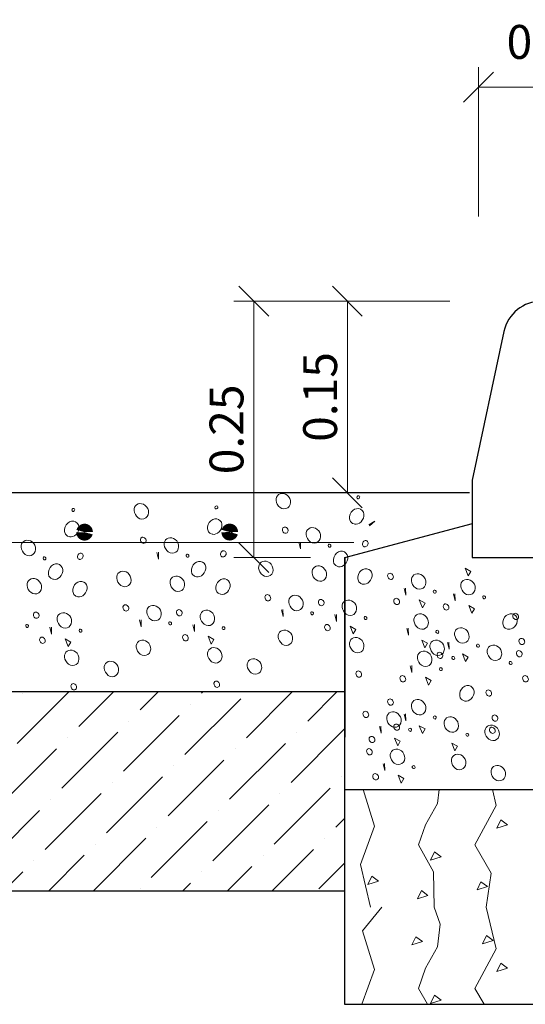
# Model space of a CAD drawing. Units: metres. Extents: x 511745 to 512003, y 4369768 to 4369872.
# Drawn here: x 511991 to 511992, y 4369798 to 4369799 of the extents above; entities that cross this region are included whole.
import ezdxf

# ---------------------------------------------------------------- set-up
doc = ezdxf.new("R2010")
doc.units = ezdxf.units.M
doc.header["$MEASUREMENT"] = 0
doc.header["$PDMODE"] = 35
doc.header["$PDSIZE"] = 0.1
doc.layers.get('0').update_dxf_attribs({"lineweight": 0})
for name, color, linetype, lineweight in [('GEN_ARMADO', 1, 'Continuous', 0), ('GEN_COTAS DETALLE', 6, 'Continuous', 0), ('GEN_TRAMAS', 7, 'Continuous', 0)]:
    doc.layers.add(name, color=color, linetype=linetype, lineweight=lineweight)
doc.layers.add('GEN_GEOMETRÍA', color=7, linetype='Continuous')
doc.styles.add('ARIAL', font='arial.ttf')
doc.dimstyles.new('1-20-O', dxfattribs={"dimtxt": 0.034, "dimasz": 0.03, "dimexe": 0.02, "dimexo": 0.01, "dimgap": 0.01, "dimtad": 1, "dimzin": 2, "dimdsep": 46, "dimtxsty": 'ARIAL', "dimblk": 'OBLIQUE', "dimcen": 0.01, "dimclrd": 256, "dimclre": 256, "dimadec": 0, "dimazin": 0, "dimtfac": 1, "dimtdec": 0, "dimtofl": 0, "dimtmove": 2, "dimatfit": 1, "dimfxl": 1, "dimtolj": 1, "dimtzin": 2, "dimlwd": -1, "dimlwe": -1, "dimarcsym": 0})

# ---------------------------------------------------------------- blocks, each defined once
blk = doc.blocks.new('_OBLIQUE')
at = {"color": 0, "linetype": 'ByBlock'}
blk.add_line((-0.5, -0.5), (0.5, 0.5), dxfattribs=at)
blk = doc.blocks.new('*D6')
at = {"layer": 'Defpoints', "color": 0, "linetype": 'Continuous', "transparency": 16777216}
for p in [(511991.7723, 4369799.2502), (511991.62868, 4369799.11047), (511991.7723, 4369799.09301)]:
    blk.add_point(p, dxfattribs=at)
at = {"layer": 'GEN_COTAS DETALLE', "transparency": 16777216}
for p, q in [((511991.62868, 4369799.12047), (511991.62868, 4369799.2702)), ((511991.7723, 4369799.10301), (511991.7723, 4369799.2702)), ((511991.62868, 4369799.2502), (511991.7723, 4369799.2502))]:
    blk.add_line(p, q, dxfattribs=at)
at = {"layer": 'GEN_COTAS DETALLE', "linetype": 'Continuous', "transparency": 16777216, "xscale": 0.03, "yscale": 0.03, "zscale": 0.03, "rotation": 180}
blk.add_blockref('_OBLIQUE', (511991.62868, 4369799.2502), dxfattribs=at)
at = {"layer": 'GEN_COTAS DETALLE', "linetype": 'Continuous', "transparency": 16777216, "xscale": 0.03, "yscale": 0.03, "zscale": 0.03}
blk.add_blockref('_OBLIQUE', (511991.7723, 4369799.2502), dxfattribs=at)
at = {"layer": 'GEN_COTAS DETALLE', "color": 0, "linetype": 'Continuous', "lineweight": 0, "transparency": 16777216, "insert": (511991.70194, 4369799.29571), "char_height": 0.034, "attachment_point": 5, "style": 'ARIAL'}
blk.add_mtext('\\A1;\\fArial Narrow|b0|i0|c00|p39;0.15', dxfattribs=at)
blk = doc.blocks.new('*D7')
at = {"layer": 'Defpoints', "color": 0, "linetype": 'Continuous', "transparency": 16777216}
for p in [(511991.56254, 4369799.0354), (511991.40295, 4369798.7778), (511991.46981, 4369798.7778)]:
    blk.add_point(p, dxfattribs=at)
at = {"layer": 'GEN_COTAS DETALLE', "transparency": 16777216}
for p, q in [((511991.55254, 4369799.0354), (511991.38295, 4369799.0354)), ((511991.40295, 4369799.0354), (511991.40295, 4369798.7778)), ((511991.45981, 4369798.7778), (511991.38295, 4369798.7778))]:
    blk.add_line(p, q, dxfattribs=at)
at = {"layer": 'GEN_COTAS DETALLE', "linetype": 'Continuous', "transparency": 16777216, "xscale": 0.03, "yscale": 0.03, "zscale": 0.03}
for p, rotation in [((511991.40295, 4369799.0354), 90), ((511991.40295, 4369798.7778), 270)]:
    blk.add_blockref('_OBLIQUE', p, dxfattribs=dict(at, rotation=rotation))
at = {"layer": 'GEN_COTAS DETALLE', "color": 0, "linetype": 'Continuous', "lineweight": 0, "transparency": 16777216, "insert": (511991.37559, 4369798.9066), "char_height": 0.034, "attachment_point": 5, "rotation": 90, "style": 'ARIAL'}
blk.add_mtext('\\A1;\\fArial Narrow|b0|i0|c00|p39;0.25', dxfattribs=at)
blk = doc.blocks.new('*D8')
at = {"layer": 'Defpoints', "color": 0, "linetype": 'Continuous', "transparency": 16777216}
for p in [(511991.6098, 4369799.0354), (511991.49697, 4369798.84293), (511991.57219, 4369798.84293)]:
    blk.add_point(p, dxfattribs=at)
at = {"layer": 'GEN_COTAS DETALLE', "transparency": 16777216}
for p, q in [((511991.5998, 4369799.0354), (511991.47697, 4369799.0354)), ((511991.49697, 4369799.0354), (511991.49697, 4369798.84293)), ((511991.56219, 4369798.84293), (511991.47697, 4369798.84293))]:
    blk.add_line(p, q, dxfattribs=at)
at = {"layer": 'GEN_COTAS DETALLE', "linetype": 'Continuous', "transparency": 16777216, "xscale": 0.03, "yscale": 0.03, "zscale": 0.03}
for p, rotation in [((511991.49697, 4369799.0354), 90), ((511991.49697, 4369798.84293), 270)]:
    blk.add_blockref('_OBLIQUE', p, dxfattribs=dict(at, rotation=rotation))
at = {"layer": 'GEN_COTAS DETALLE', "color": 0, "linetype": 'Continuous', "lineweight": 0, "transparency": 16777216, "insert": (511991.46961, 4369798.93916), "char_height": 0.034, "attachment_point": 5, "rotation": 90, "style": 'ARIAL'}
blk.add_mtext('\\A1;\\fArial Narrow|b0|i0|c00|p39;0.15', dxfattribs=at)
blk = doc.blocks.new('ARMADO HORIZONTAL')
at = {"color": 0, "const_width": 0.0125, "flags": 128}
blk.add_lwpolyline([(-0.00625, 0, 1), (0.00625, 0, 1), (-0.00625, 0)], format="xyb", dxfattribs=at)

msp = doc.modelspace()

# ---------------------------------------------------------------- hatches: boundary and pattern name
at = {"layer": 'GEN_TRAMAS'}
h = msp.add_hatch(dxfattribs=at)
h.set_pattern_fill('ANSI36', color=30, scale=0.01)
h.set_pattern_definition([(45, (511657.919265, 4369625.642678), (0.0168379802, 0.0617392608), [0.079375, -0.015875, 0, -0.015875])])
h.paths.add_polyline_path([(511991.49421, 4369798.64293), (511990.64106, 4369798.64293), (511990.64106, 4369798.60526), (511990.66106, 4369798.59526), (511990.641, 4369798.58523), (511990.641, 4369798.5704), (511990.64106, 4369798.57037), (511990.64098, 4369798.44293), (511991.49395, 4369798.44293)])

# ---------------------------------------------------------------- linework, layer by layer
at = {"layer": 'GEN_ARMADO', "color": 1, "lineweight": 13}
msp.add_line((511991.50359, 4369798.79293), (511990.64098, 4369798.79293), dxfattribs=at)
at = {"layer": 'GEN_GEOMETRÍA', "color": 7, "linetype": 'Continuous'}
for p, q in [((511991.61956, 4369798.84293), (511990.64098, 4369798.84293)), ((511991.62231, 4369798.81172), (511991.49395, 4369798.77774)), ((511991.49421, 4369798.7778), (511991.49421, 4369798.64952)), ((511991.49421, 4369798.7778), (511991.49421, 4369798.54502)), ((511991.49421, 4369798.64293), (511990.64098, 4369798.64293)), ((511991.49395, 4369798.54502), (511991.90065, 4369798.54502)), ((511991.49395, 4369798.54502), (511991.49395, 4369798.32923)), ((511991.49395, 4369798.44293), (511990.64098, 4369798.44293)), ((511991.49395, 4369798.32923), (511993.60178, 4369798.32923))]:
    msp.add_line(p, q, dxfattribs=at)
at = {"layer": 'GEN_GEOMETRÍA', "color": 251}
for p, q in [((511991.49447, 4369798.77787), (511991.49447, 4369798.64952)), ((511991.49447, 4369798.64952), (511991.4941, 4369798.54509))]:
    msp.add_line(p, q, dxfattribs=at)
at = {"layer": 'GEN_GEOMETRÍA', "color": 7, "linetype": 'Continuous', "flags": 128}
msp.add_lwpolyline([(511991.65426, 4369799.005), (511991.62231, 4369798.85575), (511991.62231, 4369798.7778), (511991.7723, 4369798.7778), (511991.7723, 4369799.02895), (511991.76592, 4369799.03539), (511991.69191, 4369799.03539), (511991.69191, 4369799.0354, 0.353653), (511991.65426, 4369799.00497), (511991.65426, 4369799.005)], format="xyb", close=True, dxfattribs=at)
at = {"layer": 'GEN_TRAMAS', "color": 8, "linetype": 'Continuous', "lineweight": 0, "flags": 128}
for points in [[(511991.51845, 4369798.81086), (511991.52454, 4369798.8143), (511991.51936, 4369798.80957)], [(511991.23224, 4369798.79815), (511991.23833, 4369798.80159), (511991.23315, 4369798.79687)], [(511991.37588, 4369798.80067), (511991.38197, 4369798.8041), (511991.37679, 4369798.79938)], [(511991.44981, 4369798.79349), (511991.45001, 4369798.7865), (511991.44825, 4369798.79328)], [(511991.30723, 4369798.78329), (511991.30744, 4369798.77631), (511991.30567, 4369798.78309)], [(511991.55547, 4369798.74709), (511991.55567, 4369798.7401), (511991.55398, 4369798.74689)], [(511991.60504, 4369798.7415), (511991.60524, 4369798.73452), (511991.60354, 4369798.7413)], [(511991.43233, 4369798.72556), (511991.43253, 4369798.71857), (511991.43077, 4369798.72536)], [(511991.48595, 4369798.72076), (511991.48615, 4369798.71378), (511991.48439, 4369798.72056)], [(511991.19974, 4369798.70806), (511991.19994, 4369798.70107), (511991.19818, 4369798.70785)], [(511991.28975, 4369798.71537), (511991.28996, 4369798.70838), (511991.28819, 4369798.71517)], [(511991.34337, 4369798.71057), (511991.34358, 4369798.70359), (511991.34181, 4369798.71037)], [(511991.55803, 4369798.70684), (511991.55823, 4369798.69986), (511991.55654, 4369798.70664)], [(511991.59888, 4369798.69293), (511991.59909, 4369798.68594), (511991.59739, 4369798.69273)], [(511991.56162, 4369798.66939), (511991.56183, 4369798.66241), (511991.56013, 4369798.66919)], [(511991.55547, 4369798.62082), (511991.55567, 4369798.61383), (511991.55398, 4369798.62062)], [(511991.53068, 4369798.60844), (511991.53088, 4369798.60145), (511991.52919, 4369798.60823)], [(511991.53428, 4369798.57099), (511991.53448, 4369798.564), (511991.53278, 4369798.57078)]]:
    msp.add_lwpolyline(points, dxfattribs=at)
for points in [[(511991.62091, 4369798.76396), (511991.61827, 4369798.75942), (511991.61521, 4369798.76715), (511991.62091, 4369798.76396)], [(511991.57494, 4369798.7321), (511991.57229, 4369798.72755), (511991.56924, 4369798.73529), (511991.57494, 4369798.7321)], [(511991.62451, 4369798.72644), (511991.62186, 4369798.72197), (511991.61881, 4369798.7297), (511991.62451, 4369798.72644)], [(511991.50542, 4369798.7057), (511991.5027, 4369798.70123), (511991.49965, 4369798.70896), (511991.50542, 4369798.7057)], [(511991.36284, 4369798.69551), (511991.36013, 4369798.69104), (511991.35708, 4369798.69877), (511991.36284, 4369798.69551)], [(511991.21921, 4369798.693), (511991.21649, 4369798.68852), (511991.21344, 4369798.69625), (511991.21921, 4369798.693)], [(511991.5775, 4369798.69185), (511991.57485, 4369798.68731), (511991.5718, 4369798.69504), (511991.5775, 4369798.69185)], [(511991.61835, 4369798.67794), (511991.61571, 4369798.67339), (511991.61266, 4369798.68113), (511991.61835, 4369798.67794)], [(511991.58109, 4369798.65433), (511991.57845, 4369798.64986), (511991.57539, 4369798.65759), (511991.58109, 4369798.65433)], [(511991.57494, 4369798.60583), (511991.57229, 4369798.60128), (511991.56924, 4369798.60902), (511991.57494, 4369798.60583)], [(511991.55015, 4369798.59345), (511991.54751, 4369798.5889), (511991.54445, 4369798.59663), (511991.55015, 4369798.59345)], [(511991.6077, 4369798.58838), (511991.60499, 4369798.5839), (511991.60194, 4369798.59163), (511991.6077, 4369798.58838)], [(511991.55375, 4369798.55593), (511991.5511, 4369798.55145), (511991.54805, 4369798.55918), (511991.55375, 4369798.55593)]]:
    msp.add_lwpolyline(points, close=True, dxfattribs=at)
at = {"layer": 'GEN_TRAMAS', "color": 30, "linetype": 'Continuous', "flags": 128}
for points in [[(511991.51269, 4369798.54502), (511991.52415, 4369798.50806), (511991.51011, 4369798.46957), (511991.52022, 4369798.42691)], [(511991.58415, 4369798.42691), (511991.58337, 4369798.46228), (511991.56855, 4369798.48922), (511991.5753, 4369798.50941), (511991.58742, 4369798.53098), (511991.58906, 4369798.54502)], [(511991.6365, 4369798.42691), (511991.64124, 4369798.46093), (511991.6251, 4369798.48922), (511991.64637, 4369798.529), (511991.6426, 4369798.54502)], [(511991.64712, 4369798.5062), (511991.65111, 4369798.51451), (511991.65777, 4369798.50953), (511991.64712, 4369798.5062)], [(511991.58061, 4369798.47401), (511991.5846, 4369798.48235), (511991.59126, 4369798.47734), (511991.58061, 4369798.47401)], [(511991.51743, 4369798.44962), (511991.52142, 4369798.45793), (511991.52808, 4369798.45295), (511991.51743, 4369798.44962)], [(511991.62717, 4369798.44407), (511991.63116, 4369798.45238), (511991.63782, 4369798.4474), (511991.62717, 4369798.44407)], [(511991.56729, 4369798.43519), (511991.57128, 4369798.4435), (511991.57794, 4369798.43852), (511991.56729, 4369798.43519)], [(511991.5315, 4369798.42691), (511991.51203, 4369798.40315), (511991.52415, 4369798.36406), (511991.51144, 4369798.32923)], [(511991.57735, 4369798.32923), (511991.56855, 4369798.34522), (511991.5753, 4369798.36541), (511991.58742, 4369798.38698), (511991.59009, 4369798.40987), (511991.58415, 4369798.42691)], [(511991.63422, 4369798.32923), (511991.6251, 4369798.34522), (511991.64637, 4369798.385), (511991.6365, 4369798.42691)], [(511991.56177, 4369798.38881), (511991.56576, 4369798.39715), (511991.57242, 4369798.39214), (511991.56177, 4369798.38881)], [(511991.63269, 4369798.38992), (511991.63668, 4369798.39826), (511991.64334, 4369798.39325), (511991.63269, 4369798.38992)], [(511991.64712, 4369798.3622), (511991.65111, 4369798.37051), (511991.65777, 4369798.36553), (511991.64712, 4369798.3622)], [(511991.58061, 4369798.33001), (511991.5846, 4369798.33835), (511991.59126, 4369798.33334), (511991.58061, 4369798.33001)]]:
    msp.add_lwpolyline(points, dxfattribs=at)
at = {"layer": 'GEN_TRAMAS', "color": 8, "linetype": 'Continuous', "lineweight": 0}
for points in [[(511991.42667, 4369798.83999), (511991.42805, 4369798.84167), (511991.43285, 4369798.84348), (511991.44038, 4369798.83806), (511991.44004, 4369798.82795), (511991.43068, 4369798.8253), (511991.42457, 4369798.83338), (511991.42529, 4369798.83831), (511991.42667, 4369798.83999)], [(511991.2841, 4369798.8298), (511991.28548, 4369798.83148), (511991.29027, 4369798.83329), (511991.2978, 4369798.82787), (511991.29746, 4369798.81776), (511991.2881, 4369798.81511), (511991.282, 4369798.82318), (511991.28272, 4369798.82811), (511991.2841, 4369798.8298)], [(511991.45693, 4369798.80572), (511991.45831, 4369798.80739), (511991.4631, 4369798.80916), (511991.47063, 4369798.8038), (511991.47029, 4369798.79369), (511991.46093, 4369798.79098), (511991.45483, 4369798.79912), (511991.45555, 4369798.80405), (511991.45693, 4369798.80572)], [(511991.31436, 4369798.79553), (511991.31574, 4369798.7972), (511991.32053, 4369798.79897), (511991.32806, 4369798.79361), (511991.32772, 4369798.7835), (511991.31836, 4369798.78078), (511991.31225, 4369798.78893), (511991.31298, 4369798.79386), (511991.31436, 4369798.79553)], [(511991.17072, 4369798.79301), (511991.1721, 4369798.79468), (511991.17689, 4369798.79645), (511991.18442, 4369798.79109), (511991.18408, 4369798.78098), (511991.17472, 4369798.77827), (511991.16862, 4369798.78641), (511991.16934, 4369798.79134), (511991.17072, 4369798.79301)], [(511991.47789, 4369798.79096), (511991.47816, 4369798.79129), (511991.47911, 4369798.79165), (511991.48061, 4369798.79057), (511991.48054, 4369798.7886), (511991.47871, 4369798.78806), (511991.47749, 4369798.78969), (511991.47762, 4369798.79064), (511991.47789, 4369798.79096)], [(511991.19168, 4369798.77826), (511991.19195, 4369798.77858), (511991.1929, 4369798.77895), (511991.19439, 4369798.77786), (511991.19433, 4369798.77589), (511991.19249, 4369798.77535), (511991.19127, 4369798.77698), (511991.19141, 4369798.77793), (511991.19168, 4369798.77826)], [(511991.33532, 4369798.78077), (511991.33559, 4369798.7811), (511991.33654, 4369798.78146), (511991.33803, 4369798.78038), (511991.33797, 4369798.77841), (511991.33613, 4369798.77787), (511991.33491, 4369798.7795), (511991.33505, 4369798.78045), (511991.33532, 4369798.78077)], [(511991.40919, 4369798.77206), (511991.41057, 4369798.77375), (511991.41537, 4369798.77556), (511991.4229, 4369798.77013), (511991.42256, 4369798.76002), (511991.4132, 4369798.75738), (511991.40709, 4369798.76545), (511991.40781, 4369798.77038), (511991.40919, 4369798.77206)], [(511991.46281, 4369798.76727), (511991.46419, 4369798.76895), (511991.46899, 4369798.77076), (511991.47652, 4369798.76533), (511991.47618, 4369798.75523), (511991.46682, 4369798.75258), (511991.46071, 4369798.76065), (511991.46144, 4369798.76558), (511991.46281, 4369798.76727)], [(511991.1766, 4369798.75456), (511991.17798, 4369798.75624), (511991.18278, 4369798.75805), (511991.19031, 4369798.75263), (511991.18997, 4369798.74252), (511991.18061, 4369798.73987), (511991.1745, 4369798.74795), (511991.17522, 4369798.75288), (511991.1766, 4369798.75456)], [(511991.26662, 4369798.76187), (511991.268, 4369798.76356), (511991.27279, 4369798.76537), (511991.28032, 4369798.75994), (511991.27998, 4369798.74983), (511991.27062, 4369798.74719), (511991.26452, 4369798.75526), (511991.26524, 4369798.76019), (511991.26662, 4369798.76187)], [(511991.32024, 4369798.75708), (511991.32162, 4369798.75876), (511991.32641, 4369798.76057), (511991.33394, 4369798.75514), (511991.33361, 4369798.74504), (511991.32424, 4369798.74239), (511991.31814, 4369798.75046), (511991.31886, 4369798.75539), (511991.32024, 4369798.75708)], [(511991.56259, 4369798.75934), (511991.56397, 4369798.76102), (511991.56877, 4369798.76283), (511991.5763, 4369798.7574), (511991.57596, 4369798.74729), (511991.56659, 4369798.74465), (511991.56049, 4369798.75272), (511991.56121, 4369798.75765), (511991.56259, 4369798.75934)], [(511991.61216, 4369798.75374), (511991.61354, 4369798.75541), (511991.61833, 4369798.75718), (511991.62586, 4369798.75182), (511991.62553, 4369798.74171), (511991.61616, 4369798.73906), (511991.61006, 4369798.74714), (511991.61078, 4369798.75207), (511991.61216, 4369798.75374)], [(511991.43945, 4369798.73779), (511991.44083, 4369798.73947), (511991.44562, 4369798.74123), (511991.45315, 4369798.73587), (511991.45281, 4369798.72576), (511991.44345, 4369798.72305), (511991.43735, 4369798.73119), (511991.43807, 4369798.73612), (511991.43945, 4369798.73779)], [(511991.58355, 4369798.74463), (511991.58383, 4369798.74496), (511991.58478, 4369798.74533), (511991.58627, 4369798.74424), (511991.5862, 4369798.74221), (511991.58437, 4369798.74166), (511991.58315, 4369798.74329), (511991.58328, 4369798.74429), (511991.58355, 4369798.74463)], [(511991.29688, 4369798.7276), (511991.29826, 4369798.72928), (511991.30305, 4369798.73104), (511991.31058, 4369798.72568), (511991.31024, 4369798.71557), (511991.30088, 4369798.71286), (511991.29477, 4369798.721), (511991.2955, 4369798.72593), (511991.29688, 4369798.7276)], [(511991.49307, 4369798.733), (511991.49445, 4369798.73467), (511991.49924, 4369798.73643), (511991.50677, 4369798.73108), (511991.50644, 4369798.72097), (511991.49707, 4369798.71825), (511991.49097, 4369798.72639), (511991.49169, 4369798.73132), (511991.49307, 4369798.733)], [(511991.20686, 4369798.72029), (511991.20824, 4369798.72196), (511991.21303, 4369798.72373), (511991.22056, 4369798.71837), (511991.22022, 4369798.70826), (511991.21086, 4369798.70555), (511991.20476, 4369798.71369), (511991.20548, 4369798.71862), (511991.20686, 4369798.72029)], [(511991.3505, 4369798.72281), (511991.35188, 4369798.72448), (511991.35667, 4369798.72624), (511991.3642, 4369798.72088), (511991.36386, 4369798.71078), (511991.3545, 4369798.70806), (511991.34839, 4369798.7162), (511991.34912, 4369798.72113), (511991.3505, 4369798.72281)], [(511991.46041, 4369798.72304), (511991.46068, 4369798.72337), (511991.46163, 4369798.72373), (511991.46313, 4369798.72264), (511991.46306, 4369798.72068), (511991.46123, 4369798.72013), (511991.46001, 4369798.72176), (511991.46014, 4369798.72271), (511991.46041, 4369798.72304)], [(511991.51403, 4369798.71824), (511991.51431, 4369798.71857), (511991.51525, 4369798.71893), (511991.51675, 4369798.71785), (511991.51668, 4369798.71588), (511991.51485, 4369798.71534), (511991.51363, 4369798.71696), (511991.51376, 4369798.71791), (511991.51403, 4369798.71824)], [(511991.56515, 4369798.71909), (511991.56653, 4369798.72077), (511991.57132, 4369798.72258), (511991.57886, 4369798.71716), (511991.57852, 4369798.70705), (511991.56915, 4369798.7044), (511991.56305, 4369798.71247), (511991.56377, 4369798.7174), (511991.56515, 4369798.71909)], [(511991.1742, 4369798.71033), (511991.17447, 4369798.71066), (511991.17542, 4369798.71102), (511991.17691, 4369798.70993), (511991.17685, 4369798.70797), (511991.17501, 4369798.70742), (511991.17379, 4369798.70905), (511991.17393, 4369798.71), (511991.1742, 4369798.71033)], [(511991.31784, 4369798.71285), (511991.31811, 4369798.71318), (511991.31906, 4369798.71354), (511991.32055, 4369798.71245), (511991.32049, 4369798.71049), (511991.31865, 4369798.70994), (511991.31743, 4369798.71157), (511991.31757, 4369798.71252), (511991.31784, 4369798.71285)], [(511991.37146, 4369798.70805), (511991.37173, 4369798.70838), (511991.37268, 4369798.70874), (511991.37417, 4369798.70766), (511991.37411, 4369798.70569), (511991.37227, 4369798.70515), (511991.37105, 4369798.70677), (511991.37119, 4369798.70772), (511991.37146, 4369798.70805)], [(511991.60601, 4369798.70518), (511991.60739, 4369798.70686), (511991.61218, 4369798.70867), (511991.61971, 4369798.70324), (511991.61937, 4369798.69313), (511991.61001, 4369798.69049), (511991.6039, 4369798.69856), (511991.60463, 4369798.70349), (511991.60601, 4369798.70518)], [(511991.22782, 4369798.70553), (511991.22809, 4369798.70586), (511991.22904, 4369798.70622), (511991.23054, 4369798.70514), (511991.23047, 4369798.70317), (511991.22864, 4369798.70263), (511991.22741, 4369798.70426), (511991.22755, 4369798.70521), (511991.22782, 4369798.70553)], [(511991.42885, 4369798.70288), (511991.43023, 4369798.70456), (511991.43503, 4369798.70637), (511991.44256, 4369798.70101), (511991.44222, 4369798.69091), (511991.43286, 4369798.68819), (511991.42675, 4369798.69626), (511991.42747, 4369798.70119), (511991.42885, 4369798.70288)], [(511991.50049, 4369798.69542), (511991.50187, 4369798.69711), (511991.50666, 4369798.69891), (511991.51419, 4369798.69349), (511991.51385, 4369798.68338), (511991.50449, 4369798.68073), (511991.49839, 4369798.68881), (511991.49911, 4369798.69374), (511991.50049, 4369798.69542)], [(511991.58611, 4369798.70438), (511991.58639, 4369798.70472), (511991.58734, 4369798.70508), (511991.58883, 4369798.70399), (511991.58876, 4369798.70196), (511991.58693, 4369798.70142), (511991.58571, 4369798.70304), (511991.58584, 4369798.70404), (511991.58611, 4369798.70438)], [(511991.28628, 4369798.69269), (511991.28766, 4369798.69437), (511991.29245, 4369798.69618), (511991.29998, 4369798.69082), (511991.29964, 4369798.68071), (511991.29028, 4369798.678), (511991.28418, 4369798.68607), (511991.2849, 4369798.691), (511991.28628, 4369798.69269)], [(511991.35792, 4369798.68523), (511991.3593, 4369798.68692), (511991.36409, 4369798.68872), (511991.37162, 4369798.6833), (511991.37128, 4369798.67319), (511991.36192, 4369798.67054), (511991.35581, 4369798.67862), (511991.35654, 4369798.68355), (511991.35792, 4369798.68523)], [(511991.58122, 4369798.69279), (511991.5826, 4369798.69448), (511991.58739, 4369798.69629), (511991.59492, 4369798.69086), (511991.59458, 4369798.68075), (511991.58522, 4369798.67811), (511991.57912, 4369798.68618), (511991.57984, 4369798.69111), (511991.58122, 4369798.69279)], [(511991.62697, 4369798.69047), (511991.62724, 4369798.69081), (511991.62819, 4369798.69117), (511991.62968, 4369798.69008), (511991.62962, 4369798.68805), (511991.62778, 4369798.6875), (511991.62656, 4369798.68913), (511991.6267, 4369798.69013), (511991.62697, 4369798.69047)], [(511991.63877, 4369798.68778), (511991.64015, 4369798.68945), (511991.64495, 4369798.69122), (511991.65248, 4369798.68586), (511991.65214, 4369798.67575), (511991.64277, 4369798.67304), (511991.63667, 4369798.68118), (511991.63739, 4369798.68611), (511991.63877, 4369798.68778)], [(511991.21428, 4369798.68271), (511991.21566, 4369798.6844), (511991.22045, 4369798.68621), (511991.22798, 4369798.68078), (511991.22764, 4369798.67067), (511991.21828, 4369798.66803), (511991.21217, 4369798.6761), (511991.2129, 4369798.68103), (511991.21428, 4369798.68271)], [(511991.56875, 4369798.68163), (511991.57013, 4369798.6833), (511991.57492, 4369798.68506), (511991.58245, 4369798.67971), (511991.58211, 4369798.6696), (511991.57275, 4369798.66695), (511991.56664, 4369798.67502), (511991.56737, 4369798.67995), (511991.56875, 4369798.68163)], [(511991.60218, 4369798.67808), (511991.60245, 4369798.67842), (511991.6034, 4369798.67879), (511991.6049, 4369798.6777), (511991.60483, 4369798.67566), (511991.603, 4369798.67512), (511991.60177, 4369798.67675), (511991.60191, 4369798.67774), (511991.60218, 4369798.67808)], [(511991.2541, 4369798.67151), (511991.25548, 4369798.67318), (511991.26027, 4369798.67495), (511991.2678, 4369798.66959), (511991.26746, 4369798.65948), (511991.2581, 4369798.65677), (511991.252, 4369798.66491), (511991.25272, 4369798.66984), (511991.2541, 4369798.67151)], [(511991.39774, 4369798.67403), (511991.39912, 4369798.6757), (511991.40391, 4369798.67747), (511991.41144, 4369798.67211), (511991.4111, 4369798.662), (511991.40174, 4369798.65928), (511991.39563, 4369798.66742), (511991.39636, 4369798.67235), (511991.39774, 4369798.67403)], [(511991.65973, 4369798.67303), (511991.66001, 4369798.67335), (511991.66096, 4369798.67372), (511991.66245, 4369798.67263), (511991.66238, 4369798.67066), (511991.66055, 4369798.67012), (511991.65933, 4369798.67175), (511991.65946, 4369798.6727), (511991.65973, 4369798.67303)], [(511991.56259, 4369798.63307), (511991.56397, 4369798.63475), (511991.56877, 4369798.63656), (511991.5763, 4369798.63113), (511991.57596, 4369798.62102), (511991.56659, 4369798.61838), (511991.56049, 4369798.62645), (511991.56121, 4369798.63138), (511991.56259, 4369798.63307)], [(511991.5378, 4369798.62068), (511991.53918, 4369798.62237), (511991.54398, 4369798.62418), (511991.55151, 4369798.61875), (511991.55117, 4369798.60864), (511991.54181, 4369798.606), (511991.5357, 4369798.61407), (511991.53642, 4369798.619), (511991.5378, 4369798.62068)], [(511991.58355, 4369798.61836), (511991.58383, 4369798.61869), (511991.58478, 4369798.61906), (511991.58627, 4369798.61797), (511991.5862, 4369798.61594), (511991.58437, 4369798.61539), (511991.58315, 4369798.61702), (511991.58328, 4369798.61802), (511991.58355, 4369798.61836)], [(511991.59536, 4369798.61567), (511991.59674, 4369798.61734), (511991.60153, 4369798.61911), (511991.60906, 4369798.61375), (511991.60872, 4369798.60364), (511991.59936, 4369798.60093), (511991.59325, 4369798.60907), (511991.59398, 4369798.614), (511991.59536, 4369798.61567)], [(511991.63643, 4369798.60731), (511991.63781, 4369798.60898), (511991.64261, 4369798.61075), (511991.65014, 4369798.60539), (511991.6498, 4369798.59528), (511991.64044, 4369798.59257), (511991.63433, 4369798.60071), (511991.63505, 4369798.60564), (511991.63643, 4369798.60731)], [(511991.55877, 4369798.60597), (511991.55904, 4369798.60631), (511991.55999, 4369798.60667), (511991.56148, 4369798.60559), (511991.56141, 4369798.60355), (511991.55958, 4369798.60301), (511991.55836, 4369798.60464), (511991.5585, 4369798.60563), (511991.55877, 4369798.60597)], [(511991.61632, 4369798.60091), (511991.61659, 4369798.60124), (511991.61754, 4369798.6016), (511991.61903, 4369798.60052), (511991.61897, 4369798.59855), (511991.61713, 4369798.59801), (511991.61591, 4369798.59964), (511991.61605, 4369798.60059), (511991.61632, 4369798.60091)], [(511991.5414, 4369798.58322), (511991.54278, 4369798.58489), (511991.54757, 4369798.58666), (511991.5551, 4369798.5813), (511991.55476, 4369798.57119), (511991.5454, 4369798.56855), (511991.5393, 4369798.57662), (511991.54002, 4369798.58155), (511991.5414, 4369798.58322)], [(511991.60278, 4369798.57809), (511991.60415, 4369798.57978), (511991.60895, 4369798.58159), (511991.61648, 4369798.57616), (511991.61614, 4369798.56605), (511991.60678, 4369798.56341), (511991.60067, 4369798.57148), (511991.6014, 4369798.57641), (511991.60278, 4369798.57809)], [(511991.6426, 4369798.56689), (511991.64398, 4369798.56856), (511991.64877, 4369798.57033), (511991.6563, 4369798.56497), (511991.65596, 4369798.55486), (511991.6466, 4369798.55215), (511991.64049, 4369798.56029), (511991.64122, 4369798.56522), (511991.6426, 4369798.56689)]]:
    msp.add_open_spline(points, degree=3, dxfattribs=at)
for points, knots in [([(511991.5076, 4369798.83688), (511991.5076, 4369798.83688), (511991.50718, 4369798.83697), (511991.50642, 4369798.83764), (511991.50668, 4369798.83947), (511991.50846, 4369798.84033), (511991.50979, 4369798.83896), (511991.50892, 4369798.83712), (511991.50801, 4369798.8368), (511991.5076, 4369798.83688)], [0, 0, 0, 0, 0.083333, 0.166667, 0.333333, 0.5, 0.666667, 0.833333, 1, 1, 1, 1]), ([(511991.22139, 4369798.82418), (511991.22139, 4369798.82418), (511991.22097, 4369798.82426), (511991.22021, 4369798.82494), (511991.22047, 4369798.82676), (511991.22224, 4369798.82762), (511991.22358, 4369798.82625), (511991.22271, 4369798.82441), (511991.2218, 4369798.82409), (511991.22139, 4369798.82418)], [0, 0, 0, 0, 0.083333, 0.166667, 0.333333, 0.5, 0.666667, 0.833333, 1, 1, 1, 1]), ([(511991.36502, 4369798.82669), (511991.36502, 4369798.82669), (511991.36461, 4369798.82678), (511991.36385, 4369798.82745), (511991.36411, 4369798.82928), (511991.36588, 4369798.83014), (511991.36722, 4369798.82877), (511991.36634, 4369798.82693), (511991.36544, 4369798.82661), (511991.36502, 4369798.82669)], [0, 0, 0, 0, 0.083333, 0.166667, 0.333333, 0.5, 0.666667, 0.833333, 1, 1, 1, 1]), ([(511991.50431, 4369798.81146), (511991.50431, 4369798.81146), (511991.50219, 4369798.8119), (511991.49839, 4369798.81532), (511991.49963, 4369798.82448), (511991.50873, 4369798.82889), (511991.51549, 4369798.82187), (511991.51113, 4369798.81268), (511991.50643, 4369798.81102), (511991.50431, 4369798.81146)], [0, 0, 0, 0, 0.083333, 0.166667, 0.333333, 0.5, 0.666667, 0.833333, 1, 1, 1, 1]), ([(511991.36174, 4369798.80127), (511991.36174, 4369798.80127), (511991.35961, 4369798.80171), (511991.35582, 4369798.80513), (511991.35705, 4369798.81429), (511991.36615, 4369798.8187), (511991.37292, 4369798.81168), (511991.36856, 4369798.80249), (511991.36386, 4369798.80083), (511991.36174, 4369798.80127)], [0, 0, 0, 0, 0.083333, 0.166667, 0.333333, 0.5, 0.666667, 0.833333, 1, 1, 1, 1]), ([(511991.2181, 4369798.79875), (511991.2181, 4369798.79875), (511991.21598, 4369798.79919), (511991.21218, 4369798.80261), (511991.21341, 4369798.81177), (511991.22252, 4369798.81618), (511991.22928, 4369798.80916), (511991.22492, 4369798.79997), (511991.22022, 4369798.79831), (511991.2181, 4369798.79875)], [0, 0, 0, 0, 0.083333, 0.166667, 0.333333, 0.5, 0.666667, 0.833333, 1, 1, 1, 1]), ([(511991.43223, 4369798.80756), (511991.43223, 4369798.80756), (511991.43223, 4369798.80756), (511991.43223, 4369798.80756), (511991.43223, 4369798.80756), (511991.43278, 4369798.80823), (511991.43468, 4369798.80895), (511991.43773, 4369798.80678), (511991.43753, 4369798.80278), (511991.4338, 4369798.80169), (511991.43135, 4369798.80495), (511991.43167, 4369798.8069), (511991.43223, 4369798.80756)], [0, 0, 0, 0, 0.010417, 0.020833, 0.041667, 0.083333, 0.166667, 0.333333, 0.5, 0.666667, 0.833333, 1, 1, 1, 1]), ([(511991.28965, 4369798.79737), (511991.28965, 4369798.79737), (511991.28965, 4369798.79737), (511991.28965, 4369798.79737), (511991.28965, 4369798.79737), (511991.29021, 4369798.79804), (511991.29211, 4369798.79876), (511991.29516, 4369798.79659), (511991.29495, 4369798.79259), (511991.29122, 4369798.7915), (511991.28878, 4369798.79476), (511991.2891, 4369798.7967), (511991.28965, 4369798.79737)], [0, 0, 0, 0, 0.010417, 0.020833, 0.041667, 0.083333, 0.166667, 0.333333, 0.5, 0.666667, 0.833333, 1, 1, 1, 1]), ([(511991.51419, 4369798.78874), (511991.51419, 4369798.78874), (511991.51419, 4369798.78874), (511991.51419, 4369798.78874), (511991.51334, 4369798.78892), (511991.51182, 4369798.79027), (511991.51232, 4369798.79398), (511991.51595, 4369798.79566), (511991.51865, 4369798.79287), (511991.51691, 4369798.78919), (511991.51504, 4369798.78856), (511991.51419, 4369798.78874)], [0, 0, 0, 0, 0.020833, 0.041667, 0.083333, 0.166667, 0.333333, 0.5, 0.666667, 0.833333, 1, 1, 1, 1]), ([(511991.22798, 4369798.77604), (511991.22798, 4369798.77604), (511991.22798, 4369798.77604), (511991.22798, 4369798.77604), (511991.22713, 4369798.77621), (511991.22561, 4369798.77756), (511991.2261, 4369798.78127), (511991.22974, 4369798.78296), (511991.23244, 4369798.78016), (511991.2307, 4369798.77648), (511991.22883, 4369798.77586), (511991.22798, 4369798.77604)], [0, 0, 0, 0, 0.020833, 0.041667, 0.083333, 0.166667, 0.333333, 0.5, 0.666667, 0.833333, 1, 1, 1, 1]), ([(511991.37162, 4369798.77855), (511991.37162, 4369798.77855), (511991.37162, 4369798.77855), (511991.37162, 4369798.77855), (511991.37077, 4369798.77873), (511991.36924, 4369798.78008), (511991.36974, 4369798.78379), (511991.37338, 4369798.78547), (511991.37608, 4369798.78268), (511991.37433, 4369798.779), (511991.37247, 4369798.77837), (511991.37162, 4369798.77855)], [0, 0, 0, 0, 0.020833, 0.041667, 0.083333, 0.166667, 0.333333, 0.5, 0.666667, 0.833333, 1, 1, 1, 1]), ([(511991.48809, 4369798.76872), (511991.48809, 4369798.76872), (511991.48595, 4369798.76916), (511991.48212, 4369798.77256), (511991.48341, 4369798.78175), (511991.49251, 4369798.78616), (511991.49922, 4369798.77911), (511991.49492, 4369798.76994), (511991.49022, 4369798.76829), (511991.48809, 4369798.76872)], [0, 0, 0, 0, 0.083333, 0.166667, 0.333333, 0.5, 0.666667, 0.833333, 1, 1, 1, 1]), ([(511991.20187, 4369798.75601), (511991.20187, 4369798.75601), (511991.19974, 4369798.75645), (511991.19591, 4369798.75985), (511991.1972, 4369798.76904), (511991.2063, 4369798.77345), (511991.213, 4369798.7664), (511991.20871, 4369798.75723), (511991.20401, 4369798.75558), (511991.20187, 4369798.75601)], [0, 0, 0, 0, 0.083333, 0.166667, 0.333333, 0.5, 0.666667, 0.833333, 1, 1, 1, 1]), ([(511991.34551, 4369798.75853), (511991.34551, 4369798.75853), (511991.34338, 4369798.75897), (511991.33954, 4369798.76236), (511991.34084, 4369798.77156), (511991.34994, 4369798.77597), (511991.35664, 4369798.76892), (511991.35235, 4369798.75975), (511991.34765, 4369798.75809), (511991.34551, 4369798.75853)], [0, 0, 0, 0, 0.083333, 0.166667, 0.333333, 0.5, 0.666667, 0.833333, 1, 1, 1, 1]), ([(511991.51264, 4369798.75114), (511991.51264, 4369798.75114), (511991.5105, 4369798.75157), (511991.50667, 4369798.75497), (511991.50796, 4369798.76416), (511991.51706, 4369798.76857), (511991.52377, 4369798.76152), (511991.51947, 4369798.75236), (511991.51477, 4369798.7507), (511991.51264, 4369798.75114)], [0, 0, 0, 0, 0.083333, 0.166667, 0.333333, 0.5, 0.666667, 0.833333, 1, 1, 1, 1]), ([(511991.37006, 4369798.74095), (511991.37006, 4369798.74095), (511991.36793, 4369798.74138), (511991.3641, 4369798.74478), (511991.36539, 4369798.75397), (511991.37449, 4369798.75838), (511991.38119, 4369798.75133), (511991.3769, 4369798.74217), (511991.3722, 4369798.74051), (511991.37006, 4369798.74095)], [0, 0, 0, 0, 0.083333, 0.166667, 0.333333, 0.5, 0.666667, 0.833333, 1, 1, 1, 1]), ([(511991.5379, 4369798.76117), (511991.5379, 4369798.76117), (511991.5379, 4369798.76117), (511991.5379, 4369798.76117), (511991.5379, 4369798.76117), (511991.53844, 4369798.76183), (511991.54034, 4369798.76256), (511991.54339, 4369798.76045), (511991.54326, 4369798.75638), (511991.53953, 4369798.7553), (511991.53708, 4369798.75856), (511991.53736, 4369798.7605), (511991.5379, 4369798.76117)], [0, 0, 0, 0, 0.010417, 0.020833, 0.041667, 0.083333, 0.166667, 0.333333, 0.5, 0.666667, 0.833333, 1, 1, 1, 1]), ([(511991.22643, 4369798.73843), (511991.22643, 4369798.73843), (511991.22429, 4369798.73886), (511991.22046, 4369798.74226), (511991.22175, 4369798.75145), (511991.23085, 4369798.75586), (511991.23756, 4369798.74881), (511991.23326, 4369798.73965), (511991.22856, 4369798.73799), (511991.22643, 4369798.73843)], [0, 0, 0, 0, 0.083333, 0.166667, 0.333333, 0.5, 0.666667, 0.833333, 1, 1, 1, 1]), ([(511991.41475, 4369798.73964), (511991.41475, 4369798.73964), (511991.41475, 4369798.73964), (511991.41475, 4369798.73964), (511991.41475, 4369798.73964), (511991.4153, 4369798.7403), (511991.4172, 4369798.74103), (511991.42025, 4369798.73886), (511991.42005, 4369798.73485), (511991.41632, 4369798.73377), (511991.41387, 4369798.73703), (511991.41419, 4369798.73897), (511991.41475, 4369798.73964)], [0, 0, 0, 0, 0.010417, 0.020833, 0.041667, 0.083333, 0.166667, 0.333333, 0.5, 0.666667, 0.833333, 1, 1, 1, 1]), ([(511991.54413, 4369798.73599), (511991.54413, 4369798.73599), (511991.54413, 4369798.73599), (511991.54413, 4369798.73599), (511991.54413, 4369798.73599), (511991.54468, 4369798.73667), (511991.54658, 4369798.73739), (511991.54963, 4369798.73522), (511991.54943, 4369798.73122), (511991.5457, 4369798.73013), (511991.54326, 4369798.73332), (511991.54357, 4369798.73531), (511991.54413, 4369798.73599)], [0, 0, 0, 0, 0.010417, 0.020833, 0.041667, 0.083333, 0.166667, 0.333333, 0.5, 0.666667, 0.833333, 1, 1, 1, 1]), ([(511991.27217, 4369798.72945), (511991.27217, 4369798.72945), (511991.27217, 4369798.72945), (511991.27217, 4369798.72945), (511991.27217, 4369798.72945), (511991.27273, 4369798.73011), (511991.27463, 4369798.73084), (511991.27768, 4369798.72867), (511991.27747, 4369798.72466), (511991.27374, 4369798.72358), (511991.2713, 4369798.72683), (511991.27162, 4369798.72878), (511991.27217, 4369798.72945)], [0, 0, 0, 0, 0.010417, 0.020833, 0.041667, 0.083333, 0.166667, 0.333333, 0.5, 0.666667, 0.833333, 1, 1, 1, 1]), ([(511991.46837, 4369798.73484), (511991.46837, 4369798.73484), (511991.46837, 4369798.73484), (511991.46837, 4369798.73484), (511991.46837, 4369798.73484), (511991.46892, 4369798.73551), (511991.47082, 4369798.73623), (511991.47387, 4369798.73406), (511991.47367, 4369798.73006), (511991.46994, 4369798.72897), (511991.4675, 4369798.73223), (511991.46781, 4369798.73417), (511991.46837, 4369798.73484)], [0, 0, 0, 0, 0.010417, 0.020833, 0.041667, 0.083333, 0.166667, 0.333333, 0.5, 0.666667, 0.833333, 1, 1, 1, 1]), ([(511991.59371, 4369798.7304), (511991.59371, 4369798.7304), (511991.59371, 4369798.7304), (511991.59371, 4369798.7304), (511991.59371, 4369798.7304), (511991.59425, 4369798.73108), (511991.59615, 4369798.7318), (511991.5992, 4369798.72963), (511991.59907, 4369798.72563), (511991.59527, 4369798.72454), (511991.59289, 4369798.72773), (511991.59317, 4369798.72972), (511991.59371, 4369798.7304)], [0, 0, 0, 0, 0.010417, 0.020833, 0.041667, 0.083333, 0.166667, 0.333333, 0.5, 0.666667, 0.833333, 1, 1, 1, 1]), ([(511991.18215, 4369798.72213), (511991.18215, 4369798.72213), (511991.18215, 4369798.72213), (511991.18215, 4369798.72213), (511991.18215, 4369798.72213), (511991.18271, 4369798.7228), (511991.18461, 4369798.72352), (511991.18766, 4369798.72135), (511991.18746, 4369798.71735), (511991.18373, 4369798.71626), (511991.18128, 4369798.71952), (511991.1816, 4369798.72147), (511991.18215, 4369798.72213)], [0, 0, 0, 0, 0.010417, 0.020833, 0.041667, 0.083333, 0.166667, 0.333333, 0.5, 0.666667, 0.833333, 1, 1, 1, 1]), ([(511991.32579, 4369798.72465), (511991.32579, 4369798.72465), (511991.32579, 4369798.72465), (511991.32579, 4369798.72465), (511991.32579, 4369798.72465), (511991.32635, 4369798.72532), (511991.32825, 4369798.72604), (511991.3313, 4369798.72387), (511991.3311, 4369798.71987), (511991.32736, 4369798.71878), (511991.32492, 4369798.72204), (511991.32524, 4369798.72398), (511991.32579, 4369798.72465)], [0, 0, 0, 0, 0.010417, 0.020833, 0.041667, 0.083333, 0.166667, 0.333333, 0.5, 0.666667, 0.833333, 1, 1, 1, 1]), ([(511991.65834, 4369798.70592), (511991.65834, 4369798.70592), (511991.6562, 4369798.70635), (511991.65237, 4369798.70975), (511991.65366, 4369798.71895), (511991.66277, 4369798.72336), (511991.66947, 4369798.7163), (511991.66517, 4369798.70714), (511991.66047, 4369798.70548), (511991.65834, 4369798.70592)], [0, 0, 0, 0, 0.083333, 0.166667, 0.333333, 0.5, 0.666667, 0.833333, 1, 1, 1, 1]), ([(511991.66362, 4369798.72092), (511991.66362, 4369798.72092), (511991.66362, 4369798.72092), (511991.66362, 4369798.72092), (511991.66362, 4369798.72092), (511991.66416, 4369798.72159), (511991.66606, 4369798.72231), (511991.66912, 4369798.72021), (511991.66898, 4369798.71614), (511991.66525, 4369798.71505), (511991.66281, 4369798.71831), (511991.66308, 4369798.72025), (511991.66362, 4369798.72092)], [0, 0, 0, 0, 0.010417, 0.020833, 0.041667, 0.083333, 0.166667, 0.333333, 0.5, 0.666667, 0.833333, 1, 1, 1, 1]), ([(511991.47461, 4369798.70966), (511991.47461, 4369798.70966), (511991.47461, 4369798.70966), (511991.47461, 4369798.70966), (511991.47461, 4369798.70966), (511991.47516, 4369798.71034), (511991.47706, 4369798.71106), (511991.48005, 4369798.70889), (511991.47991, 4369798.70482), (511991.47618, 4369798.7038), (511991.47374, 4369798.70699), (511991.47405, 4369798.70898), (511991.47461, 4369798.70966)], [0, 0, 0, 0, 0.010417, 0.020833, 0.041667, 0.083333, 0.166667, 0.333333, 0.5, 0.666667, 0.833333, 1, 1, 1, 1]), ([(511991.1884, 4369798.69695), (511991.1884, 4369798.69695), (511991.1884, 4369798.69695), (511991.1884, 4369798.69695), (511991.1884, 4369798.69695), (511991.18895, 4369798.69763), (511991.19085, 4369798.69835), (511991.19383, 4369798.69618), (511991.1937, 4369798.69211), (511991.18997, 4369798.6911), (511991.18752, 4369798.69428), (511991.18784, 4369798.69627), (511991.1884, 4369798.69695)], [0, 0, 0, 0, 0.010417, 0.020833, 0.041667, 0.083333, 0.166667, 0.333333, 0.5, 0.666667, 0.833333, 1, 1, 1, 1]), ([(511991.33203, 4369798.69947), (511991.33203, 4369798.69947), (511991.33203, 4369798.69947), (511991.33203, 4369798.69947), (511991.33203, 4369798.69947), (511991.33259, 4369798.70015), (511991.33449, 4369798.70087), (511991.33747, 4369798.6987), (511991.33734, 4369798.69463), (511991.33361, 4369798.69361), (511991.33116, 4369798.6968), (511991.33148, 4369798.69879), (511991.33203, 4369798.69947)], [0, 0, 0, 0, 0.010417, 0.020833, 0.041667, 0.083333, 0.166667, 0.333333, 0.5, 0.666667, 0.833333, 1, 1, 1, 1]), ([(511991.66985, 4369798.69574), (511991.66985, 4369798.69574), (511991.66985, 4369798.69574), (511991.66985, 4369798.69574), (511991.66985, 4369798.69574), (511991.67041, 4369798.69642), (511991.67231, 4369798.69714), (511991.67536, 4369798.69497), (511991.67515, 4369798.69097), (511991.67142, 4369798.68988), (511991.66898, 4369798.69307), (511991.6693, 4369798.69506), (511991.66985, 4369798.69574)], [0, 0, 0, 0, 0.010417, 0.020833, 0.041667, 0.083333, 0.166667, 0.333333, 0.5, 0.666667, 0.833333, 1, 1, 1, 1]), ([(511991.58754, 4369798.68183), (511991.58754, 4369798.68183), (511991.58754, 4369798.68183), (511991.58754, 4369798.68183), (511991.58754, 4369798.68183), (511991.5881, 4369798.68251), (511991.59, 4369798.68323), (511991.59305, 4369798.68106), (511991.59285, 4369798.67706), (511991.58911, 4369798.67597), (511991.58667, 4369798.67916), (511991.58699, 4369798.68115), (511991.58754, 4369798.68183)], [0, 0, 0, 0, 0.010417, 0.020833, 0.041667, 0.083333, 0.166667, 0.333333, 0.5, 0.666667, 0.833333, 1, 1, 1, 1]), ([(511991.66722, 4369798.68347), (511991.66722, 4369798.68347), (511991.66722, 4369798.68347), (511991.66722, 4369798.68347), (511991.66722, 4369798.68347), (511991.66776, 4369798.68414), (511991.66966, 4369798.68486), (511991.67271, 4369798.68269), (511991.67258, 4369798.67869), (511991.66884, 4369798.6776), (511991.6664, 4369798.68086), (511991.66667, 4369798.6828), (511991.66722, 4369798.68347)], [0, 0, 0, 0, 0.010417, 0.020833, 0.041667, 0.083333, 0.166667, 0.333333, 0.5, 0.666667, 0.833333, 1, 1, 1, 1]), ([(511991.50604, 4369798.66299), (511991.50604, 4369798.66299), (511991.50604, 4369798.66299), (511991.50604, 4369798.66299), (511991.50604, 4369798.66299), (511991.50659, 4369798.66366), (511991.50849, 4369798.66438), (511991.51155, 4369798.66221), (511991.51134, 4369798.65821), (511991.50761, 4369798.65713), (511991.50517, 4369798.66038), (511991.50549, 4369798.66233), (511991.50604, 4369798.66299)], [0, 0, 0, 0, 0.010417, 0.020833, 0.041667, 0.083333, 0.166667, 0.333333, 0.5, 0.666667, 0.833333, 1, 1, 1, 1]), ([(511991.55029, 4369798.65829), (511991.55029, 4369798.65829), (511991.55029, 4369798.65829), (511991.55029, 4369798.65829), (511991.55029, 4369798.65829), (511991.55084, 4369798.65897), (511991.55274, 4369798.65969), (511991.55579, 4369798.65752), (511991.55565, 4369798.65352), (511991.55185, 4369798.65243), (511991.54948, 4369798.65562), (511991.54975, 4369798.65761), (511991.55029, 4369798.65829)], [0, 0, 0, 0, 0.010417, 0.020833, 0.041667, 0.083333, 0.166667, 0.333333, 0.5, 0.666667, 0.833333, 1, 1, 1, 1]), ([(511991.67346, 4369798.65829), (511991.67346, 4369798.65829), (511991.67346, 4369798.65829), (511991.67346, 4369798.65829), (511991.67346, 4369798.65829), (511991.674, 4369798.65897), (511991.6759, 4369798.65969), (511991.67895, 4369798.65752), (511991.67882, 4369798.65352), (511991.67502, 4369798.65243), (511991.67264, 4369798.65562), (511991.67291, 4369798.65761), (511991.67346, 4369798.65829)], [0, 0, 0, 0, 0.010417, 0.020833, 0.041667, 0.083333, 0.166667, 0.333333, 0.5, 0.666667, 0.833333, 1, 1, 1, 1]), ([(511991.21983, 4369798.65029), (511991.21983, 4369798.65029), (511991.21983, 4369798.65029), (511991.21983, 4369798.65029), (511991.21983, 4369798.65029), (511991.22038, 4369798.65095), (511991.22228, 4369798.65168), (511991.22534, 4369798.64951), (511991.22513, 4369798.6455), (511991.2214, 4369798.64442), (511991.21896, 4369798.64767), (511991.21927, 4369798.64962), (511991.21983, 4369798.65029)], [0, 0, 0, 0, 0.010417, 0.020833, 0.041667, 0.083333, 0.166667, 0.333333, 0.5, 0.666667, 0.833333, 1, 1, 1, 1]), ([(511991.36347, 4369798.6528), (511991.36347, 4369798.6528), (511991.36347, 4369798.6528), (511991.36347, 4369798.6528), (511991.36347, 4369798.6528), (511991.36402, 4369798.65347), (511991.36592, 4369798.65419), (511991.36897, 4369798.65202), (511991.36877, 4369798.64802), (511991.36504, 4369798.64693), (511991.3626, 4369798.65019), (511991.36291, 4369798.65214), (511991.36347, 4369798.6528)], [0, 0, 0, 0, 0.010417, 0.020833, 0.041667, 0.083333, 0.166667, 0.333333, 0.5, 0.666667, 0.833333, 1, 1, 1, 1]), ([(511991.61492, 4369798.63381), (511991.61492, 4369798.63381), (511991.61279, 4369798.63424), (511991.60896, 4369798.63764), (511991.61025, 4369798.64683), (511991.61935, 4369798.65124), (511991.62605, 4369798.64419), (511991.62176, 4369798.63503), (511991.61706, 4369798.63337), (511991.61492, 4369798.63381)], [0, 0, 0, 0, 0.083333, 0.166667, 0.333333, 0.5, 0.666667, 0.833333, 1, 1, 1, 1]), ([(511991.63658, 4369798.64401), (511991.63658, 4369798.64401), (511991.63658, 4369798.64401), (511991.63658, 4369798.64401), (511991.63658, 4369798.64401), (511991.63712, 4369798.64468), (511991.63902, 4369798.6454), (511991.64207, 4369798.6433), (511991.64194, 4369798.63923), (511991.63821, 4369798.63814), (511991.63577, 4369798.6414), (511991.63604, 4369798.64335), (511991.63658, 4369798.64401)], [0, 0, 0, 0, 0.010417, 0.020833, 0.041667, 0.083333, 0.166667, 0.333333, 0.5, 0.666667, 0.833333, 1, 1, 1, 1]), ([(511991.5379, 4369798.6349), (511991.5379, 4369798.6349), (511991.5379, 4369798.6349), (511991.5379, 4369798.6349), (511991.5379, 4369798.6349), (511991.53844, 4369798.63556), (511991.54034, 4369798.63629), (511991.54339, 4369798.63418), (511991.54326, 4369798.63011), (511991.53953, 4369798.62903), (511991.53708, 4369798.63229), (511991.53736, 4369798.63423), (511991.5379, 4369798.6349)], [0, 0, 0, 0, 0.010417, 0.020833, 0.041667, 0.083333, 0.166667, 0.333333, 0.5, 0.666667, 0.833333, 1, 1, 1, 1]), ([(511991.51311, 4369798.62251), (511991.51311, 4369798.62251), (511991.51311, 4369798.62251), (511991.51311, 4369798.62251), (511991.51311, 4369798.62251), (511991.51365, 4369798.62318), (511991.51555, 4369798.62391), (511991.51861, 4369798.6218), (511991.51847, 4369798.61773), (511991.51474, 4369798.61665), (511991.5123, 4369798.6199), (511991.51257, 4369798.62185), (511991.51311, 4369798.62251)], [0, 0, 0, 0, 0.010417, 0.020833, 0.041667, 0.083333, 0.166667, 0.333333, 0.5, 0.666667, 0.833333, 1, 1, 1, 1]), ([(511991.64281, 4369798.61883), (511991.64281, 4369798.61883), (511991.64281, 4369798.61883), (511991.64281, 4369798.61883), (511991.64281, 4369798.61883), (511991.64336, 4369798.61951), (511991.64526, 4369798.62023), (511991.64832, 4369798.61806), (511991.64811, 4369798.61406), (511991.64438, 4369798.61298), (511991.64194, 4369798.61616), (511991.64226, 4369798.61815), (511991.64281, 4369798.61883)], [0, 0, 0, 0, 0.010417, 0.020833, 0.041667, 0.083333, 0.166667, 0.333333, 0.5, 0.666667, 0.833333, 1, 1, 1, 1]), ([(511991.54413, 4369798.60972), (511991.54413, 4369798.60972), (511991.54413, 4369798.60972), (511991.54413, 4369798.60972), (511991.54413, 4369798.60972), (511991.54468, 4369798.6104), (511991.54658, 4369798.61112), (511991.54963, 4369798.60895), (511991.54943, 4369798.60495), (511991.5457, 4369798.60386), (511991.54326, 4369798.60705), (511991.54357, 4369798.60904), (511991.54413, 4369798.60972)], [0, 0, 0, 0, 0.010417, 0.020833, 0.041667, 0.083333, 0.166667, 0.333333, 0.5, 0.666667, 0.833333, 1, 1, 1, 1]), ([(511991.51934, 4369798.59733), (511991.51934, 4369798.59733), (511991.51934, 4369798.59733), (511991.51934, 4369798.59733), (511991.51934, 4369798.59733), (511991.51989, 4369798.59801), (511991.52179, 4369798.59874), (511991.52485, 4369798.59657), (511991.52464, 4369798.59256), (511991.52091, 4369798.59148), (511991.51847, 4369798.59467), (511991.51879, 4369798.59666), (511991.51934, 4369798.59733)], [0, 0, 0, 0, 0.010417, 0.020833, 0.041667, 0.083333, 0.166667, 0.333333, 0.5, 0.666667, 0.833333, 1, 1, 1, 1]), ([(511991.64017, 4369798.60656), (511991.64017, 4369798.60656), (511991.64017, 4369798.60656), (511991.64017, 4369798.60656), (511991.64017, 4369798.60656), (511991.64072, 4369798.60723), (511991.64262, 4369798.60795), (511991.64567, 4369798.60578), (511991.64553, 4369798.60178), (511991.6418, 4369798.60069), (511991.63936, 4369798.60395), (511991.63963, 4369798.6059), (511991.64017, 4369798.60656)], [0, 0, 0, 0, 0.010417, 0.020833, 0.041667, 0.083333, 0.166667, 0.333333, 0.5, 0.666667, 0.833333, 1, 1, 1, 1]), ([(511991.5167, 4369798.58506), (511991.5167, 4369798.58506), (511991.5167, 4369798.58506), (511991.5167, 4369798.58506), (511991.5167, 4369798.58506), (511991.51725, 4369798.58573), (511991.51915, 4369798.58646), (511991.5222, 4369798.58428), (511991.52206, 4369798.58028), (511991.51833, 4369798.5792), (511991.51589, 4369798.58245), (511991.51616, 4369798.5844), (511991.5167, 4369798.58506)], [0, 0, 0, 0, 0.010417, 0.020833, 0.041667, 0.083333, 0.166667, 0.333333, 0.5, 0.666667, 0.833333, 1, 1, 1, 1]), ([(511991.52295, 4369798.55988), (511991.52295, 4369798.55988), (511991.52295, 4369798.55988), (511991.52295, 4369798.55988), (511991.52295, 4369798.55988), (511991.52349, 4369798.56056), (511991.52539, 4369798.56129), (511991.52844, 4369798.55912), (511991.52831, 4369798.55511), (511991.52451, 4369798.55403), (511991.52213, 4369798.55722), (511991.5224, 4369798.55921), (511991.52295, 4369798.55988)], [0, 0, 0, 0, 0.010417, 0.020833, 0.041667, 0.083333, 0.166667, 0.333333, 0.5, 0.666667, 0.833333, 1, 1, 1, 1])]:
    msp.add_open_spline(points, degree=3, knots=knots, dxfattribs=at)
at = {"layer": 'GEN_TRAMAS', "color": 7, "linetype": 'Continuous', "lineweight": 0}
for points in [[(511991.63312, 4369798.73898), (511991.63339, 4369798.73931), (511991.63434, 4369798.73967), (511991.63584, 4369798.73866), (511991.63577, 4369798.73662), (511991.63394, 4369798.73608), (511991.63272, 4369798.73771), (511991.63285, 4369798.73866), (511991.63312, 4369798.73898)], [(511991.58971, 4369798.66687), (511991.58998, 4369798.6672), (511991.59093, 4369798.66756), (511991.59242, 4369798.66654), (511991.59235, 4369798.66451), (511991.59052, 4369798.66397), (511991.5893, 4369798.66559), (511991.58944, 4369798.66654), (511991.58971, 4369798.66687)], [(511991.56236, 4369798.56847), (511991.56263, 4369798.56879), (511991.56358, 4369798.56916), (511991.56507, 4369798.56814), (511991.56501, 4369798.5661), (511991.56318, 4369798.56556), (511991.56195, 4369798.56719), (511991.56209, 4369798.56814), (511991.56236, 4369798.56847)]]:
    msp.add_open_spline(points, degree=3, dxfattribs=at)

# ---------------------------------------------------------------- block references
at = {"layer": 'GEN_ARMADO', "color": 1, "xscale": 0.6783999999565614, "yscale": 0.6783999999565614, "zscale": 0.6783999999565614, "rotation": 1.145773676504037}
for p in [(511991.23305, 4369798.80338), (511991.37882, 4369798.80346)]:
    msp.add_blockref('ARMADO HORIZONTAL', p, dxfattribs=at)

# ---------------------------------------------------------------- dimensions: what is measured, and where the dimension line sits
at = {"layer": 'GEN_COTAS DETALLE', "linetype": 'Continuous', "lineweight": 0}
dim = msp.add_linear_dim(base=(511991.7723, 4369799.2502), p1=(511991.62868, 4369799.11047), p2=(511991.7723, 4369799.09301), text='\\fArial Narrow|b0|i0|c00|p39;0.15', dimstyle='1-20-O', dxfattribs=at)
dim.commit()
dim.dimension.update_dxf_attribs({"geometry": '*D6', "text_midpoint": (511991.70194, 4369799.29571), "dimtype": 160})
for base, p1, p2, text, picture, middle in [((511991.40295, 4369798.7778), (511991.56254, 4369799.0354), (511991.46981, 4369798.7778), '\\fArial Narrow|b0|i0|c00|p39;0.25', '*D7', (511991.37559, 4369798.9066)), ((511991.49697, 4369798.84293), (511991.6098, 4369799.0354), (511991.57219, 4369798.84293), '\\fArial Narrow|b0|i0|c00|p39;0.15', '*D8', (511991.46961, 4369798.93916))]:
    dim = msp.add_linear_dim(base=base, p1=p1, p2=p2, angle=270, text=text, dimstyle='1-20-O', dxfattribs=at)
    dim.commit()
    dim.dimension.update_dxf_attribs({"geometry": picture, "text_midpoint": middle})

doc.saveas('drawing.dxf')
